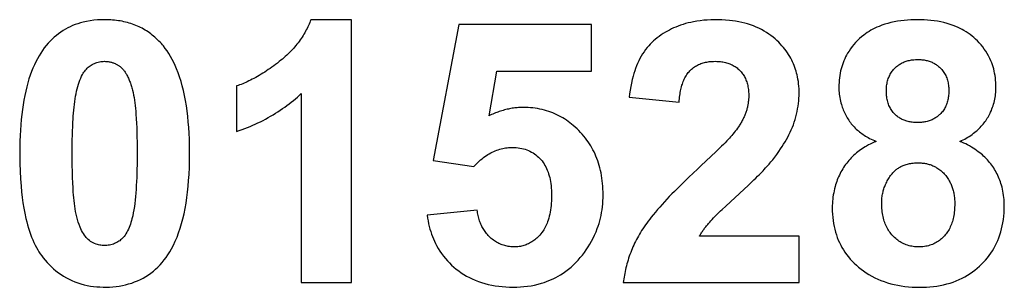
# Model space of a CAD drawing. Units: millimetres. Extents: x 44 to 256, y 77 to 191.
# Drawn here: x 193 to 201, y 113 to 115 of the extents above; entities that cross this region are included whole.
import ezdxf

# ---------------------------------------------------------------- set-up
doc = ezdxf.new("R2010")
doc.units = ezdxf.units.MM
doc.header["$LTSCALE"] = 16.335
doc.layers.add('CURVE', color=7, linetype='CONTINUOUS')

msp = doc.modelspace()

# ---------------------------------------------------------------- linework, layer by layer
at = {"layer": 'CURVE', "color": 253, "linetype": 'CONTINUOUS'}
for p, q in [((195.7116, 114.9824), (195.3581, 114.9824)), ((195.7116, 112.7004), (195.7116, 114.9824)), ((196.6445, 114.9421), (196.4213, 113.7593)), ((197.7966, 114.9421), (196.6445, 114.9421)), ((197.7966, 114.5344), (197.7966, 114.9421)), ((196.9067, 114.1484), (196.9749, 114.5344)), ((196.9749, 114.5344), (197.7966, 114.5344)), ((194.7132, 114.4073), (194.7132, 114.012)), ((195.2758, 114.3422), (195.2758, 112.7004)), ((198.1238, 114.3096), (198.5579, 114.2662)), ((196.4213, 113.7593), (196.7747, 113.7081)), ((198.7463, 113.7132), (198.7112, 113.6802)), ((198.9623, 113.3637), (199.1211, 113.5104)), ((199.1211, 113.5104), (199.1562, 113.5432)), ((196.803, 113.3298), (196.3689, 113.2849)), ((198.9327, 113.3362), (198.9623, 113.3637)), ((199.5997, 113.105), (198.7343, 113.105)), ((199.5997, 112.7004), (199.5997, 113.105)), ((195.2758, 112.7004), (195.7116, 112.7004)), ((198.0725, 112.7004), (199.5997, 112.7004))]:
    msp.add_line(p, q, dxfattribs=at)
for points in [[(193.5674, 114.9824), (193.5358, 114.9819), (193.5044, 114.9802), (193.473, 114.9773), (193.4418, 114.9732), (193.4106, 114.9677), (193.3797, 114.9608), (193.3567, 114.9547), (193.3339, 114.9478), (193.3115, 114.9399), (193.2894, 114.9312), (193.2678, 114.9216), (193.2467, 114.9112), (193.226, 114.8998), (193.2058, 114.8876), (193.1861, 114.8746), (193.1668, 114.8608), (193.1479, 114.846), (193.1294, 114.8304), (193.1112, 114.8138), (193.0935, 114.7963), (193.0762, 114.7777), (193.0594, 114.7582), (193.0431, 114.7375), (193.0273, 114.7158), (193.0121, 114.693), (192.9975, 114.6691), (192.9834, 114.6441), (192.9698, 114.6179), (192.9568, 114.5905), (192.9444, 114.5618), (192.9324, 114.5318), (192.921, 114.5005), (192.9102, 114.4679), (192.9, 114.4339), (192.8904, 114.3986), (192.8815, 114.362), (192.8732, 114.3241), (192.8656, 114.2848), (192.8588, 114.2443), (192.8526, 114.2026), (192.8472, 114.1596), (192.8425, 114.1154), (192.8385, 114.0702), (192.8353, 114.0239), (192.8328, 113.9768), (192.8309, 113.929), (192.8296, 113.8644), (192.8294, 113.7991), (192.8305, 113.7334), (192.8326, 113.6677), (192.8361, 113.6021), (192.8409, 113.5369), (192.8456, 113.4885), (192.8511, 113.4406), (192.8576, 113.3935), (192.8651, 113.3473), (192.8736, 113.3021), (192.8832, 113.2581), (192.8901, 113.2295), (192.8976, 113.2015), (192.9055, 113.1742), (192.914, 113.1475), (192.923, 113.1215), (192.9324, 113.0964), (192.9424, 113.0721), (192.9527, 113.0488), (192.9634, 113.0265), (192.9744, 113.0055), (192.9856, 112.9856), (192.997, 112.9669), (193.0087, 112.9492), (193.0206, 112.9325), (193.0327, 112.9168)], [(194.0774, 114.7543), (194.0688, 114.7646), (194.0601, 114.7746), (194.0494, 114.7863), (194.0385, 114.7976), (194.0275, 114.8087), (194.0162, 114.8193), (194.0047, 114.8297), (193.993, 114.8397), (193.9812, 114.8494), (193.9692, 114.8587), (193.957, 114.8677), (193.9446, 114.8764), (193.932, 114.8847), (193.9192, 114.8927), (193.9062, 114.9004), (193.893, 114.9078), (193.8796, 114.9147), (193.866, 114.9214), (193.8523, 114.9276), (193.8383, 114.9336), (193.824, 114.9391), (193.8096, 114.9443), (193.795, 114.9492), (193.7802, 114.9538), (193.7651, 114.958), (193.7498, 114.9618), (193.7343, 114.9654), (193.7186, 114.9686), (193.7027, 114.9715), (193.6865, 114.974), (193.6701, 114.9762), (193.6535, 114.9781), (193.6367, 114.9797), (193.6197, 114.9809), (193.6025, 114.9817), (193.585, 114.9823), (193.5674, 114.9824)], [(195.3581, 114.9824), (195.3534, 114.9698), (195.3485, 114.9571), (195.3432, 114.9445), (195.3377, 114.9319), (195.3318, 114.9193), (195.3257, 114.9067), (195.3193, 114.8941), (195.3125, 114.8816), (195.3055, 114.869), (195.2981, 114.8565), (195.2904, 114.844), (195.2824, 114.8314), (195.2741, 114.8189), (195.2654, 114.8065), (195.2565, 114.7941), (195.2472, 114.7817), (195.2376, 114.7694), (195.2277, 114.7572), (195.2175, 114.7451), (195.2069, 114.7331), (195.196, 114.7212), (195.1848, 114.7094), (195.1733, 114.6977), (195.1615, 114.6862), (195.1493, 114.6747), (195.1368, 114.6633), (195.124, 114.6521), (195.1109, 114.6409), (195.0974, 114.6299), (195.0835, 114.619)], [(199.4075, 114.8011), (199.3909, 114.8161), (199.3735, 114.8306), (199.3554, 114.8446), (199.3364, 114.8582), (199.3165, 114.8713), (199.2956, 114.8839), (199.2737, 114.8961), (199.2509, 114.9076), (199.2273, 114.9183), (199.203, 114.9283), (199.1782, 114.9374), (199.1529, 114.9456), (199.1272, 114.9529), (199.1011, 114.9593), (199.0748, 114.9648), (199.0481, 114.9695), (199.0213, 114.9734), (198.9943, 114.9766), (198.9618, 114.9795), (198.9293, 114.9814), (198.897, 114.9824), (198.8649, 114.9824), (198.8331, 114.9815), (198.8019, 114.9798), (198.7712, 114.9773), (198.7411, 114.9739), (198.7116, 114.9696), (198.6828, 114.9645), (198.6592, 114.9596), (198.6361, 114.9541), (198.6136, 114.9481), (198.5916, 114.9415), (198.5702, 114.9344), (198.5494, 114.9269), (198.5294, 114.9189), (198.51, 114.9106), (198.4912, 114.902), (198.473, 114.893), (198.4555, 114.8837), (198.4386, 114.8741), (198.4191, 114.8624), (198.4006, 114.8503), (198.3829, 114.8378), (198.3661, 114.8251), (198.35, 114.812), (198.3347, 114.7986), (198.3202, 114.7848), (198.3063, 114.7708), (198.2932, 114.7565), (198.2808, 114.7419), (198.2662, 114.7234), (198.2527, 114.7044), (198.24, 114.6851), (198.2282, 114.6652), (198.217, 114.645), (198.2066, 114.6243), (198.1968, 114.6032), (198.1878, 114.5817), (198.1793, 114.5599), (198.1715, 114.5378), (198.1643, 114.5154), (198.1577, 114.4929), (198.1498, 114.4626), (198.1429, 114.4321), (198.1369, 114.4015), (198.1318, 114.3709), (198.1274, 114.3403), (198.1238, 114.3096)], [(201.3095, 114.3964), (201.3092, 114.4175), (201.3082, 114.4381), (201.3066, 114.4584), (201.3044, 114.4783), (201.3016, 114.4979), (201.2983, 114.5173), (201.2943, 114.5363), (201.2898, 114.5548), (201.2847, 114.573), (201.2791, 114.5907), (201.273, 114.6081), (201.2663, 114.625), (201.2565, 114.647), (201.2458, 114.6683), (201.2343, 114.6889), (201.2219, 114.7089), (201.2087, 114.7282), (201.1948, 114.7469), (201.18, 114.765), (201.1644, 114.7826), (201.1481, 114.7996), (201.1334, 114.8138), (201.1181, 114.8276), (201.1021, 114.8409), (201.0855, 114.8537), (201.0683, 114.8661), (201.0504, 114.8779), (201.0319, 114.8891), (201.0151, 114.8985), (200.9978, 114.9073), (200.9801, 114.9157), (200.962, 114.9236), (200.9371, 114.9333), (200.9115, 114.9422), (200.8852, 114.9501), (200.8581, 114.9572), (200.8304, 114.9634), (200.8021, 114.9687), (200.7735, 114.973), (200.7446, 114.9765), (200.7155, 114.9792), (200.6864, 114.981), (200.6572, 114.9821), (200.6279, 114.9824), (200.5987, 114.9821), (200.5695, 114.9811), (200.5403, 114.9793), (200.5113, 114.9767), (200.4824, 114.9733), (200.4538, 114.9691), (200.4256, 114.9639), (200.3978, 114.9579), (200.3707, 114.9509), (200.3444, 114.9431), (200.3188, 114.9344), (200.2939, 114.9249), (200.2757, 114.9171), (200.2579, 114.9088), (200.2406, 114.9), (200.2238, 114.8908), (200.2075, 114.8811), (200.1918, 114.871), (200.1765, 114.8604), (200.1617, 114.8494), (200.1427, 114.8342), (200.1245, 114.8182), (200.1072, 114.8017), (200.0908, 114.7847), (200.0752, 114.7671), (200.0604, 114.7489), (200.0464, 114.7301), (200.0332, 114.7108), (200.0208, 114.6907), (200.012, 114.6752), (200.0037, 114.6594), (199.9959, 114.6431), (199.9887, 114.6265), (199.982, 114.6095), (199.9758, 114.5921), (199.9702, 114.5743), (199.9651, 114.556), (199.9606, 114.5373), (199.9566, 114.5182), (199.9532, 114.4987), (199.9504, 114.4789), (199.9482, 114.4589), (199.9466, 114.4385), (199.9456, 114.4177), (199.9453, 114.3964)], [(199.3703, 113.767), (199.3882, 113.7904), (199.4058, 113.814), (199.4229, 113.838), (199.4395, 113.8624), (199.4525, 113.8821), (199.4651, 113.9021), (199.4774, 113.9223), (199.4892, 113.9428), (199.5006, 113.9636), (199.5116, 113.9846), (199.522, 114.006), (199.5319, 114.0275), (199.5412, 114.0493), (199.5498, 114.0714), (199.5578, 114.0936), (199.565, 114.116), (199.5716, 114.1387), (199.5775, 114.1615), (199.5827, 114.1845), (199.5872, 114.2077), (199.5911, 114.231), (199.5942, 114.2546), (199.5967, 114.2783), (199.5984, 114.3023), (199.5993, 114.3225), (199.5998, 114.3428), (199.5996, 114.3632), (199.5989, 114.3838), (199.5976, 114.4044), (199.5957, 114.4252), (199.5932, 114.4461), (199.5899, 114.467), (199.5859, 114.4881), (199.5824, 114.5039), (199.5785, 114.5198), (199.574, 114.5357), (199.569, 114.5517), (199.5634, 114.5678), (199.5573, 114.5839), (199.5506, 114.6), (199.5433, 114.6161), (199.5354, 114.6321), (199.5269, 114.6481), (199.5178, 114.664), (199.508, 114.6798), (199.4977, 114.6956), (199.4867, 114.7112), (199.4751, 114.7266), (199.4629, 114.7419), (199.45, 114.757), (199.4366, 114.7718), (199.4224, 114.7865), (199.4075, 114.8011)], [(193.0327, 112.9168), (193.0496, 112.8962), (193.0671, 112.8764), (193.0853, 112.8573), (193.1043, 112.8388), (193.1241, 112.8209), (193.1447, 112.8036), (193.1661, 112.787), (193.1883, 112.7713), (193.2112, 112.7564), (193.2348, 112.7425), (193.259, 112.7297), (193.2838, 112.7179), (193.3093, 112.7073), (193.3352, 112.6979), (193.3616, 112.6896), (193.3885, 112.6824), (193.4156, 112.6763), (193.4431, 112.6713), (193.4708, 112.6674), (193.4986, 112.6646), (193.5266, 112.6627), (193.5546, 112.6617), (193.5827, 112.6617), (193.6108, 112.6626), (193.6388, 112.6644), (193.6667, 112.6672), (193.6944, 112.671), (193.7219, 112.6759), (193.749, 112.6818), (193.7759, 112.6888), (193.8022, 112.6969), (193.8281, 112.7061), (193.8535, 112.7164), (193.8783, 112.7279), (193.9024, 112.7405), (193.9257, 112.754), (193.948, 112.7685), (193.9696, 112.7839), (193.9903, 112.8002), (194.0105, 112.8176), (194.0299, 112.8359), (194.0487, 112.8553), (194.0669, 112.8757), (194.0844, 112.8972), (194.1012, 112.9196), (194.1173, 112.9432), (194.1328, 112.9679), (194.1477, 112.9936), (194.1647, 113.0261), (194.1807, 113.0602), (194.1959, 113.096), (194.21, 113.1334), (194.2232, 113.1725), (194.2355, 113.2131), (194.2467, 113.2553), (194.2569, 113.299), (194.2661, 113.344), (194.2742, 113.3904), (194.2814, 113.4381), (194.2876, 113.4868), (194.2928, 113.5365), (194.297, 113.5869), (194.3004, 113.6378), (194.3033, 113.7021), (194.305, 113.7666), (194.3054, 113.8311), (194.3045, 113.8953), (194.3031, 113.9462), (194.3008, 113.9966), (194.2978, 114.0463), (194.2939, 114.0953), (194.2892, 114.1433), (194.2836, 114.1904), (194.277, 114.2364), (194.2696, 114.2812), (194.2612, 114.3248), (194.252, 114.3671), (194.2419, 114.408), (194.2308, 114.4475), (194.2189, 114.4855), (194.206, 114.5221), (194.1923, 114.5572), (194.1801, 114.5854), (194.1674, 114.6124), (194.154, 114.6385), (194.14, 114.6636), (194.1253, 114.6878), (194.11, 114.7109), (194.094, 114.7331), (194.0774, 114.7543)], [(193.3255, 113.2716), (193.32, 113.2941), (193.3152, 113.317), (193.3112, 113.3402), (193.3076, 113.3638), (193.3045, 113.3877), (193.3017, 113.412), (193.2992, 113.4367), (193.297, 113.4617), (193.295, 113.487), (193.2926, 113.5252), (193.2905, 113.5635), (193.2884, 113.6148), (193.2869, 113.6659), (193.286, 113.7167), (193.2855, 113.7544), (193.2852, 113.7917), (193.2852, 113.8283), (193.2853, 113.8643), (193.2856, 113.8924), (193.2859, 113.92), (193.2864, 113.947), (193.287, 113.9733), (193.2877, 113.9989), (193.2886, 114.0239), (193.2896, 114.0482), (193.2906, 114.0718), (193.2918, 114.0949), (193.2932, 114.1174), (193.295, 114.1448), (193.297, 114.1714), (193.2992, 114.1974), (193.3018, 114.2227), (193.3045, 114.2474), (193.3076, 114.2715), (193.3111, 114.2949), (193.3148, 114.3178), (193.319, 114.3399), (193.3234, 114.3614), (193.3283, 114.3822), (193.3335, 114.4023), (193.3392, 114.4217), (193.3453, 114.4404), (193.3519, 114.4584), (193.3591, 114.4757), (193.3669, 114.4922), (193.3755, 114.508), (193.3815, 114.5181), (193.3879, 114.5278), (193.3946, 114.537), (193.4015, 114.5458), (193.4088, 114.5541), (193.4165, 114.562), (193.4245, 114.5693), (193.4328, 114.5762), (193.4416, 114.5826), (193.4507, 114.5885), (193.4602, 114.5939), (193.4699, 114.5989), (193.48, 114.6034), (193.4902, 114.6074), (193.5007, 114.611), (193.5114, 114.614), (193.5223, 114.6165), (193.5333, 114.6185), (193.5445, 114.62), (193.5558, 114.6209), (193.5674, 114.6212)], [(193.5674, 114.6212), (193.5751, 114.6211), (193.5828, 114.6207), (193.5905, 114.62), (193.5981, 114.6191), (193.6057, 114.618), (193.6132, 114.6165), (193.6197, 114.6151), (193.6261, 114.6135), (193.6325, 114.6116), (193.6388, 114.6096), (193.6451, 114.6074), (193.6513, 114.605), (193.6574, 114.6024), (193.6627, 114.6), (193.668, 114.5974), (193.6732, 114.5947), (193.6782, 114.5918), (193.6832, 114.5888), (193.6881, 114.5856), (193.6929, 114.5823), (193.6976, 114.5789), (193.7022, 114.5753), (193.7066, 114.5716), (193.7109, 114.5678), (193.7151, 114.5638), (193.7191, 114.5598), (193.723, 114.5556), (193.7269, 114.5513), (193.7305, 114.5469), (193.7353, 114.5409), (193.7398, 114.5348), (193.7442, 114.5286), (193.7484, 114.5222), (193.7524, 114.5157), (193.7563, 114.5091), (193.7608, 114.501), (193.7651, 114.4928), (193.7693, 114.4844), (193.7732, 114.4759), (193.7771, 114.4672), (193.7807, 114.4584), (193.7843, 114.4494), (193.7877, 114.4403), (193.791, 114.431), (193.7942, 114.4214), (193.7974, 114.4117), (193.8004, 114.4018), (193.8034, 114.3917), (193.8063, 114.3814), (193.8092, 114.3709)], [(195.0835, 114.619), (195.0676, 114.6067), (195.0517, 114.5946), (195.0359, 114.5829), (195.0201, 114.5714), (195.0044, 114.5602), (194.9887, 114.5493), (194.9731, 114.5387), (194.9574, 114.5284), (194.9418, 114.5185), (194.9263, 114.5088), (194.9107, 114.4994), (194.8952, 114.4903), (194.8798, 114.4816), (194.8643, 114.4732), (194.849, 114.4651), (194.8337, 114.4573), (194.8201, 114.4507), (194.8066, 114.4443), (194.7931, 114.4382), (194.7797, 114.4324), (194.7663, 114.4268), (194.753, 114.4215), (194.7397, 114.4165), (194.7264, 114.4117), (194.7132, 114.4073)], [(198.5579, 114.2662), (198.559, 114.2812), (198.5603, 114.2958), (198.5617, 114.3101), (198.5634, 114.3241), (198.5653, 114.3378), (198.5675, 114.3512), (198.5699, 114.3643), (198.5725, 114.377), (198.5754, 114.3894), (198.5786, 114.4013), (198.5819, 114.413), (198.5855, 114.4243), (198.5894, 114.4354), (198.5935, 114.4462), (198.5979, 114.4567), (198.6026, 114.467), (198.6076, 114.4771), (198.6129, 114.4869), (198.6184, 114.4964), (198.6243, 114.5056), (198.6305, 114.5145), (198.637, 114.523), (198.6438, 114.5312), (198.6509, 114.539), (198.6583, 114.5464), (198.666, 114.5534), (198.6739, 114.5601), (198.6822, 114.5664), (198.6906, 114.5724), (198.6993, 114.578), (198.7083, 114.5833), (198.7175, 114.5882), (198.727, 114.5928), (198.7367, 114.5971), (198.7465, 114.6011), (198.7566, 114.6046), (198.7668, 114.6078), (198.7771, 114.6106), (198.7875, 114.6131), (198.798, 114.6152), (198.8086, 114.6169), (198.8193, 114.6184), (198.83, 114.6195), (198.8407, 114.6203), (198.8551, 114.621), (198.8695, 114.6212), (198.8839, 114.621), (198.8948, 114.6204), (198.9057, 114.6196), (198.9165, 114.6186), (198.9273, 114.6172), (198.938, 114.6155), (198.9486, 114.6135), (198.9591, 114.6111), (198.9694, 114.6085), (198.9795, 114.6055), (198.9893, 114.6021), (198.999, 114.5985), (199.0085, 114.5945), (199.0178, 114.5901), (199.0268, 114.5854), (199.0356, 114.5804), (199.0442, 114.5751), (199.0524, 114.5695), (199.0604, 114.5636), (199.0681, 114.5574), (199.0755, 114.5509), (199.0827, 114.5441), (199.0895, 114.5371), (199.096, 114.5297), (199.1022, 114.522), (199.1081, 114.5141), (199.1137, 114.506), (199.119, 114.4976), (199.124, 114.489), (199.1287, 114.4801), (199.1331, 114.471), (199.1372, 114.4616), (199.141, 114.452), (199.1446, 114.4421), (199.1478, 114.4319), (199.1507, 114.4216), (199.1533, 114.411), (199.1556, 114.4002), (199.1575, 114.3892), (199.1591, 114.378), (199.1604, 114.3665), (199.1613, 114.3549), (199.162, 114.343), (199.1622, 114.331), (199.1622, 114.3188), (199.1618, 114.3064), (199.1611, 114.2939)], [(200.3576, 114.3654), (200.3578, 114.3764), (200.3583, 114.3873), (200.3591, 114.398), (200.3603, 114.4087), (200.3618, 114.4193), (200.3636, 114.4298), (200.3658, 114.4403), (200.3684, 114.4506), (200.3713, 114.4608), (200.3747, 114.4709), (200.3784, 114.4807), (200.3825, 114.4903), (200.3869, 114.4996), (200.3917, 114.5087), (200.3969, 114.5175), (200.4024, 114.5261), (200.4083, 114.5345), (200.4145, 114.5426), (200.4211, 114.5505), (200.428, 114.5582), (200.4353, 114.5655), (200.4411, 114.5708), (200.447, 114.576), (200.4533, 114.5811), (200.4598, 114.586), (200.4666, 114.5908), (200.4737, 114.5955), (200.481, 114.5999), (200.4886, 114.6042), (200.4964, 114.6082), (200.5044, 114.612), (200.5127, 114.6155), (200.5212, 114.6188), (200.5301, 114.6219), (200.5392, 114.6247), (200.5485, 114.6271), (200.558, 114.6293), (200.5677, 114.6312), (200.5774, 114.6328), (200.5872, 114.6342), (200.597, 114.6352), (200.6102, 114.6362), (200.6235, 114.6366), (200.6367, 114.6367), (200.6466, 114.6364), (200.6564, 114.6359), (200.6662, 114.6351), (200.6758, 114.6341), (200.6852, 114.6328), (200.6946, 114.6312), (200.7038, 114.6293), (200.7128, 114.6272), (200.7217, 114.6247), (200.7304, 114.622), (200.7388, 114.6191), (200.7469, 114.6159), (200.7547, 114.6126), (200.7623, 114.609), (200.7696, 114.6053), (200.7767, 114.6013), (200.7835, 114.5972), (200.7902, 114.5929), (200.7967, 114.5884), (200.803, 114.5838), (200.811, 114.5773), (200.8187, 114.5707), (200.826, 114.5637), (200.833, 114.5565), (200.8397, 114.5489), (200.8461, 114.541), (200.8522, 114.5328), (200.858, 114.5242), (200.8635, 114.5153), (200.8687, 114.5062), (200.8735, 114.4968), (200.8778, 114.4872), (200.8818, 114.4772), (200.8854, 114.4671), (200.8886, 114.4567), (200.8914, 114.4462), (200.8937, 114.4356), (200.8957, 114.4249), (200.8973, 114.4142), (200.8985, 114.4035), (200.8994, 114.3928), (200.8999, 114.3821), (200.9002, 114.3713), (200.9002, 114.3604)], [(193.8092, 114.3709), (193.8143, 114.3501), (193.8189, 114.3287), (193.8228, 114.3067), (193.8263, 114.2842), (193.8295, 114.261), (193.8323, 114.2372), (193.8348, 114.2128), (193.8371, 114.1877), (193.8392, 114.1622), (193.8418, 114.1233), (193.844, 114.0838), (193.8457, 114.0438), (193.8471, 114.0034), (193.8481, 113.9628), (193.8488, 113.9222), (193.8493, 113.8817), (193.8495, 113.8415), (193.8495, 113.8016), (193.8493, 113.7624), (193.8488, 113.7238), (193.8481, 113.6859), (193.8471, 113.6489), (193.8459, 113.6128), (193.8444, 113.5777), (193.8426, 113.5435), (193.8406, 113.5104), (193.8382, 113.4783), (193.8356, 113.4474), (193.8326, 113.4174), (193.8293, 113.3884), (193.8254, 113.3603), (193.8211, 113.3329), (193.8162, 113.3063), (193.8108, 113.2806), (193.8048, 113.2556), (193.8005, 113.2393), (193.7959, 113.2233), (193.7909, 113.2077), (193.7855, 113.1926), (193.7798, 113.178), (193.7736, 113.1639), (193.767, 113.1503), (193.76, 113.1373), (193.7525, 113.1249), (193.7446, 113.1131), (193.7362, 113.102), (193.7274, 113.0915), (193.7204, 113.0842), (193.7132, 113.0772), (193.7057, 113.0707), (193.698, 113.0647), (193.69, 113.0591), (193.6819, 113.054), (193.6737, 113.0493), (193.6655, 113.0451), (193.6544, 113.0401), (193.6433, 113.0358), (193.6321, 113.0322), (193.621, 113.0292), (193.6098, 113.0268), (193.5987, 113.025), (193.5876, 113.0238), (193.5766, 113.0231), (193.5658, 113.0229), (193.5551, 113.0232), (193.5446, 113.024), (193.5344, 113.0252), (193.5246, 113.0268), (193.5151, 113.0288), (193.5059, 113.0312), (193.4925, 113.0353), (193.4797, 113.0402), (193.4675, 113.0458), (193.4559, 113.0521), (193.4449, 113.0589), (193.4346, 113.0663), (193.4251, 113.0743), (193.4163, 113.0827), (193.4081, 113.0914), (193.4005, 113.1006), (193.3912, 113.1132), (193.3827, 113.1263), (193.3749, 113.1399), (193.3676, 113.1538), (193.3609, 113.168), (193.3547, 113.1824), (193.3462, 113.2043), (193.3387, 113.2266), (193.3318, 113.249), (193.3255, 113.2716)], [(199.9453, 114.3964), (199.9455, 114.3812), (199.9461, 114.3661), (199.9472, 114.351), (199.9487, 114.3359), (199.9507, 114.321), (199.953, 114.306), (199.9558, 114.2911), (199.959, 114.2763), (199.9626, 114.2616), (199.9666, 114.247), (199.9703, 114.235), (199.9743, 114.223), (199.9785, 114.2111), (199.9831, 114.1993), (199.988, 114.1877), (199.9931, 114.1761), (199.9986, 114.1647), (200.0044, 114.1535), (200.0104, 114.1424), (200.0168, 114.1315), (200.0234, 114.1208), (200.0304, 114.1103), (200.0376, 114.0999), (200.0452, 114.0898), (200.053, 114.0798), (200.0611, 114.0701), (200.0695, 114.0606), (200.0781, 114.0514), (200.087, 114.0424), (200.0962, 114.0336), (200.1056, 114.0251), (200.1152, 114.0168), (200.125, 114.0088), (200.135, 114.0011), (200.1452, 113.9936), (200.1557, 113.9864), (200.1662, 113.9794), (200.177, 113.9727), (200.1879, 113.9662), (200.1989, 113.9599), (200.2123, 113.9527), (200.2259, 113.9458), (200.2397, 113.9392), (200.2536, 113.9328), (200.2677, 113.9267)], [(200.9002, 114.3604), (200.8999, 114.3495), (200.8993, 114.3387), (200.8985, 114.328), (200.8973, 114.3173), (200.8958, 114.3068), (200.894, 114.2963), (200.8919, 114.2859), (200.8894, 114.2756), (200.8865, 114.2654), (200.8833, 114.2554), (200.8796, 114.2456), (200.8756, 114.236), (200.8712, 114.2267), (200.8665, 114.2177), (200.8615, 114.2089), (200.856, 114.2002), (200.8502, 114.1919), (200.8441, 114.1837), (200.8376, 114.1758), (200.8307, 114.1682), (200.8235, 114.1609), (200.8178, 114.1555), (200.8118, 114.1503), (200.8057, 114.1453), (200.7992, 114.1404), (200.7924, 114.1356), (200.7854, 114.1309), (200.7781, 114.1265), (200.7706, 114.1222), (200.7629, 114.1182), (200.7549, 114.1144), (200.7466, 114.1108), (200.7381, 114.1075), (200.7293, 114.1045), (200.7202, 114.1017), (200.7109, 114.0991), (200.7014, 114.0969), (200.6918, 114.095), (200.6821, 114.0934), (200.6723, 114.0921), (200.6624, 114.091), (200.6525, 114.0902), (200.6425, 114.0897), (200.6326, 114.0895), (200.6226, 114.0895), (200.6126, 114.0897), (200.6027, 114.0902), (200.5929, 114.091), (200.5832, 114.092), (200.5737, 114.0933), (200.5643, 114.0949), (200.555, 114.0967), (200.5459, 114.0988), (200.5369, 114.1012), (200.5281, 114.1039), (200.5196, 114.1068), (200.5114, 114.1099), (200.5035, 114.1132), (200.4958, 114.1168), (200.4884, 114.1205), (200.4812, 114.1244), (200.4743, 114.1285), (200.4675, 114.1328), (200.461, 114.1373), (200.4547, 114.1419), (200.4466, 114.1484), (200.4389, 114.1551), (200.4316, 114.1621), (200.4246, 114.1694), (200.418, 114.177), (200.4117, 114.1849), (200.4057, 114.1933), (200.3999, 114.2019), (200.3945, 114.2108), (200.3895, 114.22), (200.3849, 114.2294), (200.3806, 114.2391), (200.3767, 114.249), (200.3731, 114.2592), (200.37, 114.2695), (200.3673, 114.28), (200.3649, 114.2906), (200.3629, 114.3012), (200.3612, 114.3118), (200.3599, 114.3224), (200.3589, 114.3331), (200.3582, 114.3438), (200.3578, 114.3546), (200.3576, 114.3654)], [(200.9964, 113.9267), (201.0105, 113.9331), (201.0244, 113.9398), (201.038, 113.9469), (201.0514, 113.9543), (201.0646, 113.9621), (201.0775, 113.9702), (201.0903, 113.9786), (201.1027, 113.9874), (201.1149, 113.9964), (201.1269, 114.0058), (201.1366, 114.0139), (201.1461, 114.0222), (201.1554, 114.0307), (201.1645, 114.0394), (201.1733, 114.0483), (201.182, 114.0575), (201.1903, 114.0668), (201.1984, 114.0763), (201.2062, 114.086), (201.2138, 114.0959), (201.2211, 114.106), (201.2281, 114.1163), (201.2347, 114.1267), (201.2411, 114.1373), (201.2472, 114.1481), (201.253, 114.159), (201.2585, 114.17), (201.2637, 114.1812), (201.2696, 114.1947), (201.2751, 114.2085), (201.2802, 114.2223), (201.2848, 114.2363), (201.2891, 114.2505), (201.2929, 114.2647), (201.2964, 114.279), (201.2994, 114.2935), (201.3021, 114.308), (201.3043, 114.3226), (201.3062, 114.3372), (201.3076, 114.3519), (201.3087, 114.3667), (201.3093, 114.3815), (201.3095, 114.3964)], [(194.7132, 114.012), (194.7371, 114.0201), (194.7607, 114.0285), (194.7842, 114.0373), (194.8074, 114.0464), (194.8304, 114.0559), (194.8533, 114.0658), (194.8759, 114.076), (194.8985, 114.0866), (194.9208, 114.0975), (194.943, 114.1088), (194.965, 114.1205), (194.9869, 114.1325), (195.0085, 114.1448), (195.0298, 114.1574), (195.0508, 114.1703), (195.0716, 114.1834), (195.092, 114.1968), (195.112, 114.2104), (195.1316, 114.2242), (195.1509, 114.2382), (195.1698, 114.2524), (195.1883, 114.2668), (195.2064, 114.2814), (195.2242, 114.2963), (195.2417, 114.3114), (195.2589, 114.3266), (195.2758, 114.3422)], [(199.1611, 114.2939), (199.1604, 114.2855), (199.1595, 114.277), (199.1585, 114.2685), (199.1575, 114.2611), (199.1563, 114.2536), (199.155, 114.2462), (199.1536, 114.2387), (199.1521, 114.2311), (199.1503, 114.2235), (199.1485, 114.2159), (199.1465, 114.2083), (199.1443, 114.2006), (199.142, 114.193), (199.1395, 114.1853), (199.1369, 114.1775), (199.1341, 114.1698), (199.1311, 114.162), (199.1279, 114.1542), (199.1246, 114.1464), (199.1212, 114.1386), (199.1175, 114.1308), (199.1137, 114.123), (199.1098, 114.1152), (199.1057, 114.1073), (199.1015, 114.0995), (199.097, 114.0917), (199.0925, 114.0838), (199.0878, 114.076), (199.0829, 114.0681), (199.0778, 114.0602), (199.0726, 114.0523)], [(197.2043, 114.2212), (197.1939, 114.2211), (197.1834, 114.2209), (197.1728, 114.2204), (197.1621, 114.2197), (197.1514, 114.2189), (197.1407, 114.2178), (197.1298, 114.2166), (197.1189, 114.2151), (197.1078, 114.2134), (197.0967, 114.2116), (197.0855, 114.2095), (197.0743, 114.2072), (197.0629, 114.2046), (197.0516, 114.2019), (197.0403, 114.199), (197.0289, 114.1959), (197.0176, 114.1926), (197.0063, 114.1891), (196.9951, 114.1853), (196.9839, 114.1814), (196.9728, 114.1773), (196.9617, 114.173), (196.9506, 114.1685), (196.9396, 114.1638), (196.9286, 114.1589), (196.9176, 114.1537), (196.9067, 114.1484)], [(197.8972, 113.4631), (197.8969, 113.4881), (197.896, 113.5128), (197.8946, 113.537), (197.8926, 113.5608), (197.8901, 113.5842), (197.887, 113.6073), (197.8834, 113.63), (197.8792, 113.6523), (197.8745, 113.6743), (197.8693, 113.6959), (197.8635, 113.7171), (197.8572, 113.7379), (197.8504, 113.7583), (197.8431, 113.7782), (197.8353, 113.7977), (197.8271, 113.8168), (197.8183, 113.8353), (197.8092, 113.8535), (197.7995, 113.8712), (197.7894, 113.8884), (197.7789, 113.9052), (197.768, 113.9217), (197.7566, 113.9377), (197.7449, 113.9534), (197.731, 113.9708), (197.7166, 113.9878), (197.7018, 114.0043), (197.6865, 114.0202), (197.6709, 114.0356), (197.6548, 114.0505), (197.6384, 114.0648), (197.6238, 114.0769), (197.6089, 114.0885), (197.5937, 114.0997), (197.5783, 114.1105), (197.5625, 114.1208), (197.5465, 114.1307), (197.5301, 114.1402), (197.5133, 114.1492), (197.4962, 114.1577), (197.4787, 114.1657), (197.4609, 114.1732), (197.4428, 114.1802), (197.4244, 114.1866), (197.4057, 114.1925), (197.3867, 114.1979), (197.3674, 114.2027), (197.3478, 114.207), (197.3279, 114.2107), (197.3079, 114.2139), (197.2876, 114.2165), (197.2672, 114.2186), (197.2465, 114.22), (197.2256, 114.2209), (197.2043, 114.2212)], [(199.0726, 114.0523), (199.0638, 114.0398), (199.0547, 114.0273), (199.0453, 114.015), (199.0356, 114.0027), (199.0255, 113.9905), (199.0152, 113.9783), (199.0046, 113.9662), (198.9938, 113.9541), (198.9827, 113.9421), (198.9713, 113.9301), (198.9568, 113.9151), (198.9419, 113.9001), (198.9268, 113.8851), (198.9113, 113.8701)], [(200.2677, 113.9267), (200.2509, 113.9193), (200.2343, 113.9116), (200.2178, 113.9035), (200.2016, 113.8951), (200.1857, 113.8862), (200.1725, 113.8785), (200.1595, 113.8705), (200.1467, 113.8622), (200.1341, 113.8536), (200.1217, 113.8446), (200.1096, 113.8353), (200.0977, 113.8257), (200.0861, 113.8158), (200.0747, 113.8055), (200.0637, 113.7949), (200.0529, 113.784), (200.0425, 113.7729), (200.0323, 113.7614), (200.0225, 113.7497), (200.013, 113.7377), (200.0039, 113.7255), (199.9951, 113.713), (199.9866, 113.7003), (199.9785, 113.6874), (199.9708, 113.6743), (199.9634, 113.661), (199.9564, 113.6475), (199.9497, 113.6338), (199.9433, 113.62), (199.9373, 113.6059), (199.9317, 113.5918), (199.9264, 113.5775), (199.9214, 113.563), (199.9168, 113.5484), (199.9125, 113.5337), (199.9079, 113.5159), (199.9037, 113.498), (199.9, 113.4799), (199.8967, 113.4617), (199.894, 113.4433), (199.8918, 113.4249), (199.89, 113.4063), (199.8887, 113.3877), (199.888, 113.3689), (199.8877, 113.35)], [(201.3822, 113.3686), (201.382, 113.3866), (201.3812, 113.4046), (201.38, 113.4225), (201.3783, 113.4403), (201.376, 113.4581), (201.3733, 113.4759), (201.3701, 113.4935), (201.3664, 113.5111), (201.3622, 113.5286), (201.3575, 113.546), (201.3532, 113.5604), (201.3485, 113.5746), (201.3435, 113.5888), (201.3381, 113.6028), (201.3323, 113.6166), (201.3262, 113.6303), (201.3197, 113.6438), (201.3129, 113.6572), (201.3056, 113.6703), (201.298, 113.6832), (201.2901, 113.6959), (201.2818, 113.7083), (201.273, 113.7205), (201.264, 113.7324), (201.2546, 113.7441), (201.2448, 113.7554), (201.2348, 113.7666), (201.2244, 113.7774), (201.2137, 113.788), (201.2028, 113.7983), (201.1916, 113.8084), (201.1801, 113.8182), (201.1684, 113.8277), (201.1564, 113.8369), (201.1418, 113.8477), (201.1268, 113.858), (201.1115, 113.8679), (201.0959, 113.8775), (201.08, 113.8867), (201.0639, 113.8955), (201.0474, 113.9039), (201.0307, 113.9119), (201.0137, 113.9195), (200.9964, 113.9267)], [(196.7747, 113.7081), (196.7863, 113.7206), (196.7979, 113.7326), (196.8096, 113.7441), (196.8215, 113.7552), (196.8335, 113.7657), (196.8457, 113.7758), (196.858, 113.7855), (196.8704, 113.7946), (196.8829, 113.8033), (196.8955, 113.8114), (196.9082, 113.819), (196.921, 113.8261), (196.9338, 113.8327), (196.9467, 113.8388), (196.9597, 113.8444), (196.9727, 113.8494), (196.9857, 113.854), (196.9987, 113.858), (197.0118, 113.8616), (197.0248, 113.8647), (197.0378, 113.8673), (197.0507, 113.8695), (197.0636, 113.8712), (197.0764, 113.8725), (197.0933, 113.8736), (197.11, 113.874), (197.1265, 113.8737), (197.1428, 113.8728), (197.1589, 113.8712), (197.1746, 113.8689), (197.19, 113.866), (197.2051, 113.8624), (197.2199, 113.8581), (197.2343, 113.8531), (197.2484, 113.8474), (197.2621, 113.8411), (197.2756, 113.834), (197.2886, 113.8263), (197.3013, 113.8179), (197.3135, 113.809), (197.3252, 113.7995), (197.3363, 113.7894), (197.3469, 113.7789), (197.357, 113.7678), (197.3665, 113.7562), (197.3754, 113.7441), (197.3839, 113.7314), (197.3919, 113.7182), (197.3993, 113.7044), (197.4063, 113.6901), (197.4127, 113.6753), (197.4186, 113.6601), (197.424, 113.6443), (197.4288, 113.6282), (197.4331, 113.6116), (197.4368, 113.5947), (197.4399, 113.5773), (197.4426, 113.5596), (197.4448, 113.5416), (197.4466, 113.5232), (197.4481, 113.5006), (197.449, 113.4777), (197.4493, 113.4546), (197.4491, 113.4313), (197.4482, 113.408), (197.447, 113.3888), (197.4454, 113.3696), (197.4433, 113.3506), (197.4408, 113.3317), (197.4378, 113.3131), (197.4342, 113.2947), (197.43, 113.2767), (197.4253, 113.259), (197.4199, 113.2418), (197.4154, 113.2291), (197.4106, 113.2167), (197.4055, 113.2046), (197.4001, 113.1929), (197.3944, 113.1815), (197.3884, 113.1704), (197.3821, 113.1597), (197.3755, 113.1494), (197.3662, 113.1361), (197.3565, 113.1234), (197.3464, 113.1114)], [(198.9113, 113.8701), (198.8796, 113.8398), (198.7463, 113.7132)], [(199.1562, 113.5432), (199.1735, 113.5595), (199.1904, 113.5758), (199.2071, 113.5919), (199.2236, 113.608), (199.2397, 113.6241), (199.2517, 113.6361), (199.2634, 113.6481), (199.275, 113.66), (199.2864, 113.672), (199.2976, 113.6838), (199.3086, 113.6957), (199.3194, 113.7076), (199.3301, 113.7194), (199.3384, 113.7289), (199.3466, 113.7384), (199.3547, 113.7479), (199.3626, 113.7574), (199.3703, 113.767)], [(198.7112, 113.6802), (198.6854, 113.6562), (198.635, 113.6088)], [(200.3173, 113.3918), (200.3175, 113.4032), (200.3179, 113.4144), (200.3187, 113.4255), (200.3197, 113.4363), (200.321, 113.4469), (200.3226, 113.4574), (200.3244, 113.4676), (200.3264, 113.4777), (200.3287, 113.4875), (200.3312, 113.4971), (200.3339, 113.5066), (200.3368, 113.5158), (200.3399, 113.5249), (200.3432, 113.5338), (200.3466, 113.5425), (200.3511, 113.5531), (200.3558, 113.5634), (200.3608, 113.5735), (200.3659, 113.5834), (200.3712, 113.593), (200.3767, 113.6024), (200.3824, 113.6115), (200.3883, 113.6203), (200.3943, 113.6289), (200.4006, 113.6373), (200.4071, 113.6454), (200.4138, 113.6532), (200.4193, 113.6592), (200.4249, 113.665), (200.4307, 113.6706), (200.4367, 113.676), (200.4428, 113.6812), (200.4491, 113.6861), (200.4555, 113.6908), (200.462, 113.6953), (200.4687, 113.6995), (200.4755, 113.7035), (200.4825, 113.7073), (200.4895, 113.7109), (200.4966, 113.7142), (200.5039, 113.7173), (200.5113, 113.7202), (200.5207, 113.7236), (200.5302, 113.7266), (200.5399, 113.7293), (200.5498, 113.7317), (200.5597, 113.7339), (200.5699, 113.7357), (200.5801, 113.7372), (200.5905, 113.7385), (200.6011, 113.7394), (200.6118, 113.7401), (200.6226, 113.7405), (200.6336, 113.7407)], [(200.6336, 113.7407), (200.6429, 113.7405), (200.6521, 113.7402), (200.6611, 113.7396), (200.6701, 113.7388), (200.6789, 113.7378), (200.6876, 113.7365), (200.6963, 113.7351), (200.7049, 113.7334), (200.7133, 113.7315), (200.7216, 113.7294), (200.7298, 113.7271), (200.7379, 113.7245), (200.7458, 113.7218), (200.7535, 113.7188), (200.7612, 113.7156), (200.7687, 113.7122), (200.7761, 113.7086), (200.7834, 113.7048), (200.7905, 113.7008), (200.7975, 113.6966), (200.8061, 113.6911), (200.8145, 113.6853), (200.8226, 113.6792), (200.8306, 113.6728), (200.8384, 113.6662), (200.8459, 113.6593), (200.8533, 113.6521), (200.8604, 113.6446), (200.8673, 113.6369), (200.874, 113.629), (200.8805, 113.6207), (200.8868, 113.6122), (200.8928, 113.6035), (200.8985, 113.5945), (200.904, 113.5852), (200.9093, 113.5757), (200.9133, 113.5679), (200.9171, 113.5599), (200.9208, 113.5518), (200.9243, 113.5434), (200.9275, 113.535), (200.9306, 113.5263), (200.9335, 113.5175), (200.9361, 113.5085), (200.9386, 113.4993), (200.9408, 113.4899), (200.9429, 113.4804), (200.9447, 113.4706), (200.9463, 113.4607), (200.9477, 113.4507), (200.9489, 113.4405), (200.9499, 113.4302), (200.9506, 113.4197), (200.9511, 113.409), (200.9515, 113.3982), (200.9516, 113.3872)], [(198.635, 113.6088), (198.6104, 113.5853), (198.5862, 113.562), (198.5624, 113.5388), (198.5391, 113.5157), (198.5162, 113.4927), (198.4938, 113.4698), (198.4718, 113.447), (198.4504, 113.4243), (198.4295, 113.4016), (198.4091, 113.3791), (198.3892, 113.3565), (198.3698, 113.3341), (198.351, 113.3118), (198.3326, 113.2895), (198.3149, 113.2673), (198.3019, 113.2508), (198.2892, 113.2343), (198.2769, 113.2178), (198.265, 113.2013), (198.2534, 113.1848), (198.2423, 113.1683), (198.2316, 113.1518), (198.2213, 113.1352)], [(196.3689, 113.2849), (196.3726, 113.2599), (196.3769, 113.2356), (196.3818, 113.2119), (196.3873, 113.1887), (196.3933, 113.1659), (196.4, 113.1437), (196.4072, 113.122), (196.4149, 113.1009), (196.4231, 113.0804), (196.4318, 113.0605), (196.441, 113.0412), (196.4507, 113.0224), (196.4644, 112.9982), (196.4789, 112.9749), (196.4942, 112.9524), (196.5102, 112.9309), (196.5269, 112.9102), (196.5443, 112.8903), (196.5624, 112.8711), (196.5813, 112.8527), (196.6009, 112.8349), (196.6214, 112.8179), (196.6427, 112.8015), (196.6647, 112.786), (196.6876, 112.7712), (196.7112, 112.7574), (196.7357, 112.7443), (196.761, 112.7322), (196.7871, 112.7209), (196.8141, 112.7106), (196.8418, 112.7012), (196.8703, 112.6928), (196.8995, 112.6854), (196.9293, 112.679), (196.9598, 112.6736), (196.9907, 112.6692), (197.0218, 112.6659), (197.0532, 112.6635), (197.0847, 112.6621), (197.116, 112.6616), (197.1473, 112.6621), (197.1785, 112.6635), (197.2096, 112.6659), (197.2406, 112.6694), (197.2714, 112.674), (197.3019, 112.6797), (197.3321, 112.6867), (197.3619, 112.6949), (197.3839, 112.7018), (197.4056, 112.7094), (197.4268, 112.7176), (197.4476, 112.7264), (197.4679, 112.7359), (197.4877, 112.7459), (197.5071, 112.7565), (197.5259, 112.7676), (197.5505, 112.7834), (197.5742, 112.8001), (197.5971, 112.8177), (197.6191, 112.8361), (197.6403, 112.8554), (197.6607, 112.8755), (197.6804, 112.8963), (197.6993, 112.9178), (197.7174, 112.94), (197.7348, 112.9627), (197.7515, 112.9861), (197.7674, 113.0101), (197.7827, 113.0348), (197.7972, 113.0602), (197.8109, 113.0863), (197.8238, 113.1133), (197.8358, 113.1411), (197.8469, 113.1697), (197.8546, 113.1916), (197.8616, 113.214), (197.8681, 113.2369), (197.874, 113.2603), (197.8793, 113.2842), (197.8839, 113.3085), (197.8879, 113.3333), (197.8911, 113.3584), (197.8937, 113.384), (197.8956, 113.4099), (197.8968, 113.4363), (197.8972, 113.4631)], [(197.3464, 113.1114), (197.3384, 113.1028), (197.3303, 113.0946), (197.3219, 113.0867), (197.3133, 113.0793), (197.3045, 113.0722), (197.2956, 113.0655), (197.2865, 113.0591), (197.2772, 113.0532), (197.2679, 113.0477), (197.2583, 113.0425), (197.2487, 113.0377), (197.239, 113.0333), (197.2291, 113.0294), (197.2192, 113.0258), (197.2091, 113.0225), (197.199, 113.0197), (197.1888, 113.0173), (197.1785, 113.0152), (197.1681, 113.0135), (197.1577, 113.0122), (197.1473, 113.0113), (197.1368, 113.0107), (197.1262, 113.0105), (197.1157, 113.0106), (197.1051, 113.0111), (197.0946, 113.0119), (197.084, 113.0131), (197.0735, 113.0146), (197.063, 113.0165), (197.0526, 113.0188), (197.0422, 113.0215), (197.0319, 113.0246), (197.0217, 113.028), (197.0115, 113.0319), (197.0015, 113.0362), (196.9916, 113.0408), (196.9818, 113.0459), (196.9721, 113.0514), (196.9626, 113.0573), (196.9532, 113.0636), (196.9439, 113.0703), (196.9348, 113.0773), (196.9258, 113.0848), (196.9171, 113.0927), (196.9085, 113.1009), (196.9001, 113.1095), (196.892, 113.1185), (196.884, 113.1278), (196.8779, 113.1356), (196.8719, 113.1436), (196.8661, 113.1519), (196.8605, 113.1604), (196.8551, 113.1692), (196.8499, 113.1782), (196.8449, 113.1874), (196.8402, 113.1969), (196.8357, 113.2067), (196.8314, 113.2167), (196.8274, 113.227), (196.8237, 113.2376), (196.8202, 113.2483), (196.817, 113.2593), (196.814, 113.2705), (196.8113, 113.2819), (196.8088, 113.2935), (196.8066, 113.3053), (196.8047, 113.3174), (196.803, 113.3298)], [(198.8235, 113.226), (198.8344, 113.2379), (198.8455, 113.2499), (198.8568, 113.2617), (198.8683, 113.2736), (198.88, 113.2853), (198.8919, 113.2971), (198.9039, 113.3088), (198.9182, 113.3225), (198.9327, 113.3362)], [(199.8877, 113.35), (199.8882, 113.3216), (199.8896, 113.2938), (199.8919, 113.2666), (199.8951, 113.2399), (199.8991, 113.2139), (199.9039, 113.1884), (199.9096, 113.1636), (199.916, 113.1393), (199.9233, 113.1156), (199.9314, 113.0925), (199.9403, 113.0698), (199.9501, 113.0477), (199.9608, 113.026), (199.9723, 113.0048), (199.9847, 112.9841), (199.9981, 112.9638), (200.0123, 112.944), (200.0275, 112.9246), (200.0436, 112.9056), (200.0606, 112.8871), (200.0785, 112.869), (200.0973, 112.8515), (200.117, 112.8344), (200.1378, 112.8178), (200.1597, 112.8016), (200.1826, 112.786), (200.2064, 112.7711), (200.2311, 112.7569), (200.2567, 112.7436), (200.2832, 112.7312), (200.3105, 112.7197), (200.3386, 112.7092), (200.3674, 112.6997), (200.3968, 112.6912), (200.4267, 112.6837), (200.457, 112.6773), (200.4877, 112.672), (200.5186, 112.6677), (200.5497, 112.6644), (200.5809, 112.662), (200.6122, 112.6606), (200.6434, 112.6601), (200.6745, 112.6604), (200.7055, 112.6617), (200.7362, 112.6638), (200.7665, 112.6669), (200.7965, 112.6709), (200.826, 112.676), (200.855, 112.682), (200.8834, 112.689), (200.9112, 112.697), (200.9382, 112.706), (200.9646, 112.7159), (200.9902, 112.7266), (201.015, 112.7383), (201.0391, 112.7509), (201.0623, 112.7643), (201.0847, 112.7785), (201.1063, 112.7934), (201.1271, 112.8091), (201.147, 112.8253), (201.1661, 112.8421), (201.1844, 112.8596), (201.2019, 112.8776), (201.2187, 112.8962), (201.2348, 112.9154), (201.2501, 112.9352), (201.2646, 112.9556), (201.2784, 112.9766), (201.2913, 112.9981), (201.3034, 113.0203), (201.3147, 113.0431), (201.3252, 113.0665), (201.3348, 113.0906), (201.3436, 113.1153), (201.3515, 113.1406), (201.3585, 113.1667), (201.3647, 113.1934), (201.3699, 113.2209), (201.3743, 113.249), (201.3777, 113.2779), (201.3802, 113.3074), (201.3817, 113.3377), (201.3822, 113.3686)], [(200.9516, 113.3872), (200.9514, 113.3713), (200.9509, 113.3557), (200.9501, 113.3405), (200.949, 113.3256), (200.9475, 113.3111), (200.9456, 113.2969), (200.9434, 113.283), (200.9409, 113.2695), (200.938, 113.2564), (200.9347, 113.2436), (200.9311, 113.2311), (200.9272, 113.219), (200.9229, 113.2072), (200.9182, 113.1957), (200.9132, 113.1845), (200.9079, 113.1735), (200.9022, 113.1628), (200.8962, 113.1525), (200.8899, 113.1424), (200.8832, 113.1326), (200.8762, 113.1232), (200.8689, 113.1141), (200.8613, 113.1053), (200.8533, 113.0969), (200.8451, 113.0888), (200.8365, 113.0811), (200.8277, 113.0737), (200.8186, 113.0667), (200.8092, 113.0601), (200.7995, 113.0538), (200.7896, 113.0479), (200.7793, 113.0423), (200.7687, 113.0372), (200.7578, 113.0324), (200.7466, 113.0281), (200.7352, 113.0243), (200.7235, 113.0209), (200.7118, 113.0181), (200.6999, 113.0157), (200.688, 113.0137), (200.6759, 113.0123), (200.6638, 113.0113), (200.6517, 113.0107), (200.6395, 113.0105), (200.6273, 113.0107), (200.6151, 113.0113), (200.603, 113.0123), (200.5908, 113.0138), (200.5787, 113.0158), (200.5666, 113.0183), (200.5546, 113.0212), (200.5427, 113.0247), (200.5309, 113.0286), (200.5194, 113.033), (200.5082, 113.0379), (200.4974, 113.0432), (200.4869, 113.0489), (200.4767, 113.0549), (200.4668, 113.0613), (200.4571, 113.0682), (200.4477, 113.0754), (200.4386, 113.0829), (200.4298, 113.0908), (200.4213, 113.099), (200.413, 113.1075), (200.4051, 113.1164), (200.3975, 113.1256), (200.3903, 113.1351), (200.3833, 113.1449), (200.3766, 113.1551), (200.3703, 113.1655), (200.3643, 113.1763), (200.3586, 113.1873), (200.3533, 113.1986), (200.3484, 113.2102), (200.3438, 113.2221), (200.3395, 113.2344), (200.3356, 113.247), (200.3321, 113.2599), (200.329, 113.2731), (200.3262, 113.2868), (200.3239, 113.3007), (200.3219, 113.315), (200.3202, 113.3297), (200.319, 113.3447), (200.3181, 113.3601), (200.3175, 113.3758), (200.3173, 113.3918)], [(198.7343, 113.105), (198.7383, 113.1118), (198.7424, 113.1186), (198.7466, 113.1253), (198.751, 113.1321), (198.7554, 113.1388), (198.76, 113.1456), (198.7647, 113.1523), (198.7695, 113.1591), (198.7744, 113.1658), (198.7794, 113.1725), (198.7846, 113.1792), (198.7898, 113.1859), (198.7952, 113.1926), (198.8006, 113.1993), (198.8062, 113.206), (198.8119, 113.2126), (198.8177, 113.2193), (198.8235, 113.226)], [(198.2213, 113.1352), (198.2123, 113.12), (198.2036, 113.1047), (198.1951, 113.0893), (198.1869, 113.0738), (198.179, 113.0582), (198.1713, 113.0425), (198.1639, 113.0267), (198.1567, 113.0108), (198.1498, 112.9947), (198.1431, 112.9785), (198.1367, 112.9621), (198.1306, 112.9457), (198.1247, 112.9292), (198.1191, 112.9127), (198.1137, 112.8961), (198.1087, 112.8795), (198.1039, 112.863), (198.0995, 112.8465), (198.0953, 112.8301), (198.0914, 112.8137), (198.0879, 112.7974), (198.0846, 112.7812), (198.0816, 112.765), (198.0789, 112.7488), (198.0765, 112.7326), (198.0744, 112.7165), (198.0725, 112.7004)]]:
    msp.add_lwpolyline(points, dxfattribs=at)

doc.saveas('drawing.dxf')
